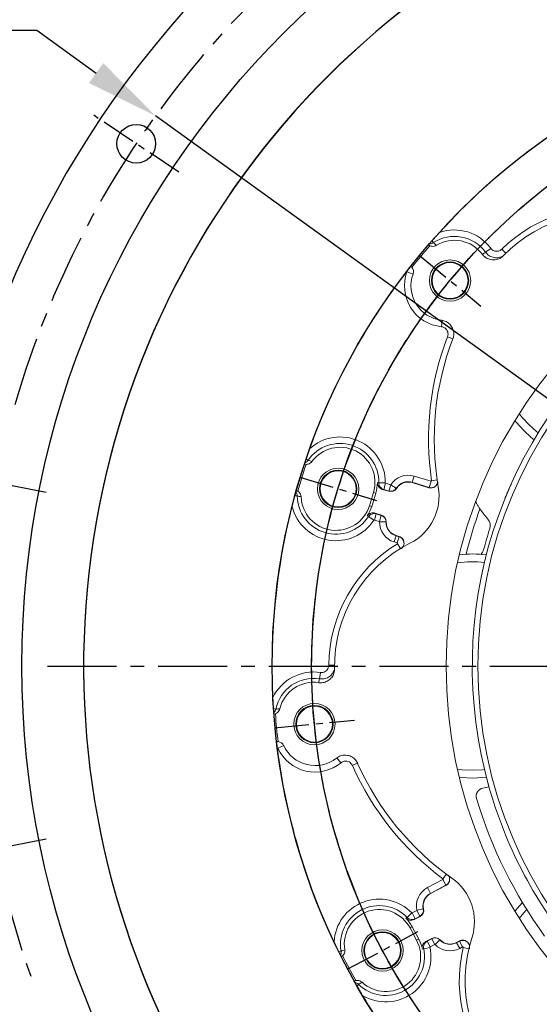
# Model space of a CAD drawing. Extents: x 17431 to 23712, y -468 to 4654.
# Drawn here: x 17878 to 18065, y 1264 to 1620 of the extents above; entities that cross this region are included whole.
import ezdxf

# ---------------------------------------------------------------- set-up
doc = ezdxf.new("R2010")
doc.units = 0
doc.header["$LTSCALE"] = 10
doc.header["$MEASUREMENT"] = 0
doc.linetypes.add('CENTER', pattern=[2, 1.25, -0.25, 0.25, -0.25])
doc.layers.get('0').update_dxf_attribs({"linetype": 'CONTINUOUS'})
doc.layers.get('DEFPOINTS').update_dxf_attribs({"linetype": 'CONTINUOUS'})
doc.layers.add('1', color=1, linetype='CENTER')
doc.layers.add('DIM', color=6, linetype='CONTINUOUS')
doc.styles.add('GHS', font='romans', dxfattribs={"bigfont": 'ghs'})
doc.dimstyles.new('A1', dxfattribs={"dimtxt": 5, "dimasz": 4.5, "dimexe": 2, "dimexo": 0.7, "dimgap": 2, "dimtad": 1, "dimtoh": 1, "dimdec": 3, "dimdsep": 46, "dimtxsty": 'Standard', "dimcen": 0, "dimclrd": 2, "dimclre": 2, "dimclrt": 6, "dimadec": 1, "dimazin": 2, "dimtp": 0.02, "dimtfac": 0.65, "dimtdec": 3, "dimtmove": 0, "dimatfit": 3, "dimfxl": 0, "dimtolj": 1, "dimarcsym": 0})

# ---------------------------------------------------------------- blocks, each defined once
blk = doc.blocks.new('#14 센타커플링 좌측(77318803)')
at = {"color": 8, "linetype": 'Continuous', "lineweight": 0}
for p, q in [((-175.53, 153.76), (-175.08, 153.07)), ((-154.31, 151.01), (-156.2, 149.62)), ((-150.31, 150.71), (-148.85, 149.24)), ((-182.4, 141.72), (-184.61, 142.52)), ((-183.16, 144.5), (-184.49, 142.89)), ((-171.91, 125), (-172.14, 122.66)), ((-167.98, 118.31), (-169.93, 119.07)), ((-220.33, 74.42), (-221.01, 74.88)), ((-182.67, 66.41), (-181.98, 68.65)), ((-181.98, 68.65), (-175.91, 66.8)), ((-194.78, 66.25), (-192.44, 66.21)), ((-193.02, 63.82), (-192.33, 66.07)), ((-192.33, 66.07), (-190.5, 65.51)), ((-191.19, 63.26), (-190.5, 65.51)), ((-188.46, 64.27), (-190.44, 65.53)), ((-188.46, 64.27), (-188.38, 64.21)), ((-182.67, 66.41), (-182.7, 66.31)), ((-176.6, 64.55), (-182.67, 66.41)), ((-176.6, 64.55), (-175.91, 66.8)), ((-173.67, 67.27), (-175.72, 66.97)), ((-225.1, 61.5), (-224.27, 61.51)), ((-196.72, 62.76), (-195.88, 62.5)), ((-191.19, 63.26), (-193.02, 63.82)), ((-191.19, 63.26), (-191.22, 63.17)), ((-198.18, 57.97), (-197.34, 57.72)), ((-196.56, 52.72), (-198.52, 54)), ((-196.39, 52.78), (-195.71, 55.02)), ((-195.71, 55.02), (-193.88, 54.46)), ((-194.56, 52.22), (-193.88, 54.46)), ((-193.88, 54.46), (-193.85, 54.56)), ((-194.56, 52.22), (-196.39, 52.78)), ((-194.53, 52.17), (-192.18, 52.1)), ((-192.18, 52.1), (-192.08, 52.1)), ((-189.26, 44.84), (-188.57, 47.09)), ((-188.57, 47.09), (-188.54, 47.19)), ((-188.57, 47.09), (-187.43, 46.74)), ((-188.11, 44.49), (-187.43, 46.74)), ((-188.11, 44.49), (-189.26, 44.84)), ((-188.08, 44.22), (-186.99, 42.45)), ((-212.85, 0.29), (-210.78, 0.27)), ((-215.9, -2.33), (-216.25, -4.65)), ((-232.84, -15.39), (-232.04, -15.57)), ((-231.69, -27.33), (-231.49, -29.42)), ((-229.18, -28.77), (-231.31, -29.76)), ((-209.94, -33.17), (-208.46, -34.99)), ((-202.44, -35.12), (-204.36, -35.97)), ((-177.22, -80.13), (-171.62, -77.15)), ((-170.52, -79.23), (-171.62, -77.15)), ((-170.37, -75.23), (-171.6, -76.9)), ((-176.12, -82.21), (-177.22, -80.13)), ((-170.52, -79.23), (-176.12, -82.21)), ((-176.12, -82.21), (-176.07, -82.29)), ((-182.72, -89.28), (-181.02, -88.38)), ((-179.92, -90.46), (-181.02, -88.38)), ((-178.71, -87.82), (-181, -88.33)), ((-178.71, -87.82), (-178.61, -87.79)), ((-184.57, -90.89), (-182.89, -89.25)), ((-181.61, -91.36), (-182.72, -89.28)), ((-179.92, -90.46), (-181.61, -91.36)), ((-179.92, -90.46), (-179.88, -90.54)), ((-183.47, -94.72), (-182.7, -94.31)), ((-181.13, -99.14), (-180.35, -98.73)), ((-177.29, -99.48), (-175.6, -98.58)), ((-176.19, -101.55), (-177.29, -99.48)), ((-175.6, -98.58), (-175.65, -98.49)), ((-174.5, -100.65), (-175.6, -98.58)), ((-174.44, -100.66), (-172.73, -99.05)), ((-172.73, -99.05), (-172.66, -98.98)), ((-166.64, -100.04), (-165.58, -99.48)), ((-164.48, -101.55), (-165.58, -99.48)), ((-208.42, -103.18), (-209.23, -103.33)), ((-176.27, -101.72), (-178.56, -102.2)), ((-174.5, -100.65), (-176.19, -101.55)), ((-166.64, -100.04), (-166.69, -99.95)), ((-165.54, -102.12), (-166.64, -100.04)), ((-164.48, -101.55), (-165.54, -102.12)), ((-164.26, -101.72), (-162.24, -102.21)), ((-202.66, -115.68), (-202.08, -115.09))]:
    blk.add_line(p, q, dxfattribs=at)
at = {"color": 7, "linetype": 'Continuous', "lineweight": 15}
for p, q in [((-176.37, 151.97), (-176.83, 152.26)), ((-183.2, 144.54), (-183.16, 144.5)), ((-183.16, 144.5), (-182.81, 144.16)), ((-221.1, 72.91), (-221.64, 73.01)), ((-176.69, 64.48), (-182.7, 66.31)), ((-224.57, 63.41), (-224.07, 63.19)), ((-198.18, 57.97), (-196.72, 62.76)), ((-197.34, 57.72), (-195.88, 62.5)), ((-191.22, 63.17), (-193.52, 63.87)), ((-196.15, 55.26), (-193.85, 54.56)), ((-188.54, 47.19), (-187.44, 46.85)), ((-232.17, -17.25), (-232.7, -17.37)), ((-231.74, -27.34), (-231.69, -27.33)), ((-231.69, -27.33), (-231.2, -27.33)), ((-170.53, -79.35), (-176.07, -82.29)), ((-179.88, -90.54), (-182, -91.67)), ((-181.13, -99.14), (-183.47, -94.72)), ((-180.35, -98.73), (-182.7, -94.31)), ((-177.77, -99.62), (-175.65, -98.49)), ((-166.69, -99.95), (-165.67, -99.41)), ((-207.9, -104.79), (-208.34, -105.1)), ((-203.63, -113.95), (-203.13, -113.76))]:
    blk.add_line(p, q, dxfattribs=at)
at = {"color": 8, "linetype": 'Continuous', "lineweight": 0, "flags": 128}
for points in [[(-140.48, 87.21), (-142.93, 89.9), (-143.99, 91.25)], [(-137.18, 84.27), (-137.79, 84.76), (-140.48, 87.21)], [(-195.29, 66.29), (-194.85, 66.25), (-194.78, 66.25)], [(-176.69, 64.48), (-176.63, 64.53), (-176.6, 64.55)], [(-193.02, 63.82), (-193.18, 63.84), (-193.52, 63.87)], [(-198.52, 54), (-198.74, 54.12), (-198.97, 54.25)], [(-196.15, 55.26), (-195.85, 55.1), (-195.71, 55.02)], [(-187.43, 46.74), (-187.43, 46.77), (-187.44, 46.85)], [(-161, -37.67), (-164.64, -37.5), (-166.34, -37.29)], [(-156.59, -37.41), (-157.36, -37.5), (-161, -37.67)], [(-170.53, -79.35), (-170.52, -79.26), (-170.52, -79.23)], [(-143.99, -91.25), (-141.74, -88.52), (-141.31, -88.06)], [(-184.97, -91.22), (-184.63, -90.93), (-184.57, -90.89)], [(-181.61, -91.36), (-181.74, -91.46), (-182, -91.67)], [(-177.77, -99.62), (-177.45, -99.52), (-177.29, -99.48)], [(-165.58, -99.48), (-165.61, -99.46), (-165.67, -99.41)], [(-178.56, -102.2), (-178.8, -102.26), (-179.05, -102.34)]]:
    blk.add_lwpolyline(points, dxfattribs=at)
at = {"color": 7, "linetype": 'Continuous', "lineweight": 15, "flags": 128}
for points in [[(-142.48, 85.21), (-145.04, 88.01), (-145.59, 88.69)], [(-138.65, 81.83), (-139.67, 82.65), (-142.48, 85.21)], [(-161, -40.5), (-164.79, -40.32), (-165.66, -40.23)], [(-155.91, -40.18), (-157.21, -40.32), (-161, -40.5)], [(-145.59, -88.69), (-143.79, -86.58), (-142.83, -85.56)]]:
    blk.add_lwpolyline(points, dxfattribs=at)
blk.add_circle((0, 0), 233.35)
at = {"color": 7, "linetype": 'Continuous', "lineweight": 15}
for centre, radius in [((0, 0), 170.47), ((-169.04, 139.35), 7.47), ((-169.04, 139.35), 6.75), ((-169.04, 139.35), 6.5), ((-209.5, 64.05), 7.47), ((-209.5, 64.05), 6.75), ((-209.5, 64.05), 6.5), ((-218.07, -21), 7.47), ((-218.07, -21), 6.75), ((-218.07, -21), 6.5), ((-193.43, -102.85), 7.47), ((-193.43, -102.85), 6.75), ((-193.43, -102.85), 6.5)]:
    blk.add_circle(centre, radius, dxfattribs=at)
at = {"color": 8, "linetype": 'Continuous', "lineweight": 0}
blk.add_circle((0, 0), 159, dxfattribs=at)
at = {"color": 7, "linetype": 'Continuous', "lineweight": 15}
for centre, radius, start, end in [((0, 0), 233.35, 120.6963, 137.8037), ((-113.84, 113.84), 49.78, 71.8946, 136.0885), ((-167.47, 141.29), 12.63, 36.6535, 121.1918), ((0, 0), 233.35, 139.2684, 141.7278), ((0, 0), 232.81, 139.2495, 141.7422), ((0, 0), 233.35, 142.305, 160.3037), ((-184.75, 142.57), 2.5, 339.9712, 39.3663), ((-170.65, 137.44), 12.5, 159.9712, 263.3255), ((0, 0), 161, 128.9719, 195.723), ((-73.98, 82.04), 100.78, 158.9366, 189.837), ((-208.8, 66.45), 12.63, 343, 143.6918), ((0, 0), 233.35, 161.7684, 164.2316), ((0, 0), 232.81, 161.7495, 164.2505), ((-208.8, 66.45), 13.51, 343, 359.3256), ((-190.48, 65.56), 2.5, 253, 327.534), ((-184.16, 61.53), 5, 73, 147.534), ((-192.21, 61.54), 19.22, 296.8953, 9.837), ((-210.26, 61.67), 12.63, 182.3082, 343), ((0, 0), 233.35, 165.6963, 182.8037), ((-210.26, 61.67), 13.51, 326.6744, 343), ((-194.58, 52.17), 2.5, 358.466, 73), ((-129.2, 76.25), 34.93, 213.7601, 221.464), ((-187.08, 51.97), 5, 178.466, 253), ((-158.05, 50.75), 3.57, 342.197, 41.464), ((0, 0), 162.43, 162.197, 164.989), ((-161, 0), 49.78, 116.8953, 181.0885), ((-161, 0), 40.5, 82.7744, 96.6043), ((-160.34, 42.99), 3.57, 312.9066, 344.989), ((-218.33, -18.51), 12.63, 81.6535, 166.1918), ((0, 0), 233.35, 184.2684, 186.7278), ((0, 0), 232.81, 184.2495, 186.7422), ((-231.45, -29.82), 2.5, 24.9712, 84.3663), ((0, 0), 233.35, 187.305, 205.3037), ((-217.85, -23.49), 12.5, 204.9712, 308.3255), ((-110.32, 5.7), 100.78, 203.9366, 234.837), ((-156.58, -47.07), 3, 101.3189, 196.7304), ((-166, 0), 45, 281.3189, 284.1806), ((0, 0), 161, 195.723, 218.9719), ((0, 0), 166.5, 196.7304, 215.9122), ((-179.43, -92.4), 19.22, 341.8953, 54.837), ((-173.73, -86.71), 5, 118, 192.534), ((-194.63, -100.65), 12.63, 28, 188.6918), ((-181.05, -88.34), 2.5, 298, 12.534), ((-194.63, -100.65), 13.51, 28, 44.3256), ((-192.28, -105.07), 12.63, 227.3082, 28), ((-192.28, -105.07), 13.51, 11.6744, 28), ((-174.48, -100.7), 2.5, 43.466, 118), ((-169.03, -95.54), 5, 223.466, 298), ((-113.84, -113.84), 49.78, 161.8953, 226.0885), ((0, 0), 233.35, 206.7684, 209.2316), ((0, 0), 232.81, 206.7495, 209.2505), ((0, 0), 233.35, 210.6963, 227.8037)]:
    blk.add_arc(centre, radius, start, end, dxfattribs=at)
at = {"color": 8, "linetype": 'Continuous', "lineweight": 0}
for centre, radius, start, end in [((-113.84, 113.84), 51.85, 76.4795, 134.6837), ((-167.47, 141.29), 16.36, 36.4543, 109.2892), ((-167.47, 141.29), 14.02, 36.4543, 122.8701), ((-170.65, 137.44), 14.85, 159.9712, 264.2508), ((-184.75, 142.57), 0.15, 339.9712, 47.4714), ((-73.98, 82.04), 102.85, 158.8974, 188.4269), ((-208.8, 66.45), 16.36, 359.1745, 131.7892), ((-208.8, 66.45), 14.02, 359.1745, 145.3701), ((-184.16, 61.53), 7.45, 73, 147.534), ((-190.48, 65.56), 2.4, 253, 327.534), ((-190.48, 65.56), 0.051, 253, 327.534), ((-184.16, 61.53), 5.1, 73, 147.534), ((-210.26, 61.67), 14.02, 180.6299, 326.8255), ((-210.26, 61.67), 16.36, 194.2108, 326.8255), ((-194.58, 52.17), 2.4, 358.466, 73), ((0, 0), 168.14, 160.2439, 166.0859), ((-194.58, 52.17), 0.051, 358.466, 73), ((-187.08, 51.97), 7.45, 178.466, 253), ((-187.08, 51.97), 5.1, 178.466, 253), ((-161, 0), 51.85, 121.4795, 179.6837), ((-161, 0), 37.67, 83.2813, 98.1558), ((-218.33, -18.51), 16.36, 81.4543, 154.2892), ((-218.33, -18.51), 14.02, 81.4543, 167.8701), ((-231.45, -29.82), 0.15, 24.9712, 92.4714), ((-217.85, -23.49), 14.85, 204.9712, 309.2508), ((-110.32, 5.7), 102.85, 203.8974, 233.4269), ((-173.73, -86.71), 7.45, 118, 192.534), ((-194.63, -100.65), 16.36, 44.1745, 176.7892), ((-173.73, -86.71), 5.1, 118, 192.534), ((-194.63, -100.65), 14.02, 44.1745, 190.3701), ((-181.05, -88.34), 0.051, 298, 12.534), ((-181.05, -88.34), 2.4, 298, 12.534), ((-174.48, -100.7), 2.4, 43.466, 118), ((-169.03, -95.54), 5.1, 223.466, 298), ((-192.28, -105.07), 14.02, 225.6299, 11.8255), ((-192.28, -105.07), 16.36, 239.2108, 11.8255), ((-174.48, -100.7), 0.051, 43.466, 118), ((-169.03, -95.54), 7.45, 223.466, 298), ((-113.84, -113.84), 51.85, 166.4795, 224.6837)]:
    blk.add_arc(centre, radius, start, end, dxfattribs=at)
at = {"color": 7, "linetype": 'Continuous', "lineweight": 15}
for points, knots in [([(-175.53, 153.76), (-174.79, 154.6), (-173.91, 155.59), (-173.01, 156.58), (-172.88, 156.73)], [0, 0, 0, 0, 0.849462, 1, 1, 1, 1]), ([(-176.48, 152.66), (-176.46, 152.69), (-176.42, 152.74), (-176.2, 152.99), (-175.89, 153.34), (-175.65, 153.62), (-175.53, 153.76)], [0, 0, 0, 0, 0.250397, 0.500742, 0.761555, 1, 1, 1, 1]), ([(-176.83, 152.26), (-176.81, 152.28), (-176.77, 152.33), (-176.59, 152.53), (-176.48, 152.66)], [0, 0, 0, 0, 0.362459, 1, 1, 1, 1]), ([(-174.01, 152.1), (-174.27, 151.98), (-174.78, 151.74), (-175.62, 151.7), (-176.13, 151.89), (-176.37, 151.97)], [0, 0, 0, 0, 0.343196, 0.686351, 1, 1, 1, 1]), ([(-150.19, 148.01), (-150.72, 147.83), (-151.79, 147.49), (-153.49, 147.68), (-155.06, 148.37), (-155.82, 149.2), (-156.2, 149.62)], [0, 0, 0, 0, 0.248692, 0.499243, 0.749532, 1, 1, 1, 1]), ([(-149.7, 148.37), (-150.14, 148), (-151, 147.26), (-152.67, 146.77), (-154.39, 146.84), (-155.98, 147.47), (-156.91, 148.27), (-157.29, 148.77), (-157.34, 148.83)], [0, 0, 0, 0, 0.195288, 0.39058, 0.585721, 0.780274, 0.974099, 1, 1, 1, 1]), ([(-184.64, 142.68), (-184.62, 142.72), (-184.57, 142.79), (-184.51, 142.85), (-184.49, 142.89)], [0, 0, 0, 0, 0.506296, 1, 1, 1, 1]), ([(-184.49, 142.89), (-184.37, 143.03), (-184.1, 143.38), (-183.71, 143.88), (-183.39, 144.29), (-183.22, 144.51), (-183.2, 144.53), (-183.2, 144.54)], [0, 0, 0, 0, 0.163668, 0.394414, 0.625064, 0.855639, 1, 1, 1, 1]), ([(-172.11, 125.02), (-171.55, 124.9), (-170.45, 124.66), (-169.06, 123.63), (-168.08, 122.24), (-167.62, 120.59), (-167.7, 119.21), (-167.95, 118.47), (-168.02, 118.26)], [0, 0, 0, 0, 0.18516, 0.370321, 0.555468, 0.740586, 0.925678, 1, 1, 1, 1]), ([(-221.01, 74.88), (-220.98, 74.96), (-220.56, 76.19), (-220.12, 77.46), (-219.7, 78.65)], [0, 0, 0, 0, 0.058497, 1, 1, 1, 1]), ([(-221.47, 73.51), (-221.46, 73.54), (-221.44, 73.6), (-221.33, 73.92), (-221.19, 74.36), (-221.07, 74.71), (-221.01, 74.88)], [0, 0, 0, 0, 0.250397, 0.500742, 0.761555, 1, 1, 1, 1]), ([(-221.64, 73.01), (-221.63, 73.03), (-221.61, 73.09), (-221.52, 73.34), (-221.47, 73.51)], [0, 0, 0, 0, 0.362459, 1, 1, 1, 1]), ([(-218.97, 73.93), (-219.16, 73.72), (-219.54, 73.3), (-220.31, 72.95), (-220.85, 72.92), (-221.1, 72.91)], [0, 0, 0, 0, 0.343196, 0.686351, 1, 1, 1, 1]), ([(-193.52, 63.87), (-193.78, 63.98), (-194.3, 64.2), (-194.89, 64.83), (-195.24, 65.56), (-195.27, 66.06), (-195.29, 66.29)], [0, 0, 0, 0, 0.263289, 0.526602, 0.789272, 1, 1, 1, 1]), ([(-173.5, 66.47), (-173.5, 66.44), (-173.5, 66.14), (-173.77, 65.59), (-174.3, 64.93), (-175.04, 64.49), (-175.87, 64.31), (-176.42, 64.42), (-176.69, 64.48)], [0, 0, 0, 0, 0.016662, 0.214349, 0.412066, 0.609808, 0.807551, 1, 1, 1, 1]), ([(-174.24, 65.05), (-174.47, 64.89), (-174.92, 64.57), (-175.77, 64.39), (-176.32, 64.5), (-176.6, 64.55)], [0, 0, 0, 0, 0.330564, 0.665269, 1, 1, 1, 1]), ([(-149.2, 60.51), (-149.02, 60.94), (-148.61, 61.95), (-147.98, 63.44), (-147.41, 64.74), (-147.02, 65.61), (-146.97, 65.72), (-146.95, 65.78)], [0, 0, 0, 0, 0.158495, 0.373656, 0.584325, 0.792552, 1, 1, 1, 1]), ([(-226.12, 57.65), (-226.1, 57.7), (-225.77, 59), (-225.43, 60.27), (-225.1, 61.5)], [0, 0, 0, 0, 0.03432, 1, 1, 1, 1]), ([(-225.1, 61.5), (-225.05, 61.69), (-224.95, 62.05), (-224.82, 62.5), (-224.74, 62.81), (-224.72, 62.88), (-224.71, 62.9)], [0, 0, 0, 0, 0.249899, 0.500053, 0.766975, 1, 1, 1, 1]), ([(-224.71, 62.9), (-224.68, 63.01), (-224.6, 63.29), (-224.58, 63.36), (-224.57, 63.41)], [0, 0, 0, 0, 0.354219, 1, 1, 1, 1]), ([(-224.07, 63.19), (-224.01, 63.16), (-223.72, 62.96), (-223.28, 62.49), (-222.95, 61.8), (-222.9, 61.34), (-222.88, 61.16)], [0, 0, 0, 0, 0.085862, 0.431457, 0.776377, 1, 1, 1, 1]), ([(-159.88, 59.63), (-159.87, 59.61), (-159.86, 59.56), (-159.67, 59.2), (-159.32, 58.57), (-158.82, 57.72), (-158.42, 57.11), (-158.24, 56.83)], [0, 0, 0, 0, 0.154022, 0.307385, 0.517062, 0.782108, 1, 1, 1, 1]), ([(-198.97, 54.25), (-198.79, 54.47), (-198.44, 54.91), (-197.67, 55.29), (-196.88, 55.42), (-196.37, 55.31), (-196.15, 55.26)], [0, 0, 0, 0, 0.261293, 0.522567, 0.784379, 1, 1, 1, 1]), ([(-187.44, 46.85), (-187.18, 46.74), (-186.66, 46.52), (-186.07, 45.89), (-185.71, 45.12), (-185.63, 44.26), (-185.84, 43.44), (-186.27, 42.76), (-186.68, 42.46), (-186.87, 42.32)], [0, 0, 0, 0, 0.146868, 0.293735, 0.440621, 0.587529, 0.734444, 0.88135, 1, 1, 1, 1]), ([(-187.43, 46.74), (-187.21, 46.66), (-186.74, 46.47), (-186.16, 45.92), (-185.77, 45.28), (-185.73, 44.83), (-185.71, 44.66)], [0, 0, 0, 0, 0.236523, 0.530264, 0.824009, 1, 1, 1, 1]), ([(-210.77, -0.95), (-210.81, -1.51), (-210.9, -2.65), (-211.74, -4.17), (-213, -5.34), (-214.57, -6.02), (-215.79, -6.11), (-216.42, -6.02), (-216.5, -6.01)], [0, 0, 0, 0, 0.195288, 0.39058, 0.585721, 0.780274, 0.974099, 1, 1, 1, 1]), ([(-210.86, -1.54), (-211.11, -2.04), (-211.62, -3.04), (-212.96, -4.11), (-214.56, -4.74), (-215.68, -4.68), (-216.25, -4.65)], [0, 0, 0, 0, 0.248692, 0.499243, 0.749532, 1, 1, 1, 1]), ([(-232.84, -15.39), (-232.88, -14.74), (-232.97, -13.43), (-233.04, -12.09), (-233.07, -11.41)], [0, 0, 0, 0, 0.497469, 1, 1, 1, 1]), ([(-232.74, -16.84), (-232.74, -16.81), (-232.75, -16.74), (-232.77, -16.41), (-232.8, -15.95), (-232.83, -15.57), (-232.84, -15.39)], [0, 0, 0, 0, 0.250397, 0.500742, 0.761555, 1, 1, 1, 1]), ([(-232.7, -17.37), (-232.7, -17.34), (-232.71, -17.28), (-232.73, -17.01), (-232.74, -16.84)], [0, 0, 0, 0, 0.362459, 1, 1, 1, 1]), ([(-230.6, -15.5), (-230.69, -15.76), (-230.88, -16.29), (-231.46, -16.91), (-231.94, -17.14), (-232.17, -17.25)], [0, 0, 0, 0, 0.343196, 0.686351, 1, 1, 1, 1]), ([(-231.49, -29.42), (-231.51, -29.23), (-231.57, -28.79), (-231.64, -28.17), (-231.71, -27.64), (-231.74, -27.37), (-231.74, -27.35), (-231.74, -27.34)], [0, 0, 0, 0, 0.163668, 0.394414, 0.625064, 0.855639, 1, 1, 1, 1]), ([(-231.46, -29.67), (-231.47, -29.59), (-231.48, -29.51), (-231.49, -29.43), (-231.49, -29.42)], [0, 0, 0, 0, 0.89493, 1, 1, 1, 1]), ([(-210.1, -33.29), (-209.62, -32.99), (-208.67, -32.38), (-206.96, -32.13), (-205.28, -32.42), (-203.8, -33.26), (-202.88, -34.28), (-202.53, -34.99), (-202.43, -35.19)], [0, 0, 0, 0, 0.18516, 0.370321, 0.555468, 0.740586, 0.925678, 1, 1, 1, 1]), ([(-155.65, -41.15), (-155.49, -41.76), (-155.26, -42.62), (-155.04, -43.4), (-154.98, -43.63)], [0, 0, 0, 0, 0.708774, 1, 1, 1, 1]), ([(-169.68, -75.68), (-169.67, -75.7), (-169.45, -75.92), (-169.25, -76.5), (-169.16, -77.34), (-169.38, -78.17), (-169.84, -78.89), (-170.3, -79.19), (-170.53, -79.35)], [0, 0, 0, 0, 0.016662, 0.214349, 0.412066, 0.609808, 0.807551, 1, 1, 1, 1]), ([(-169.2, -77.21), (-169.25, -77.48), (-169.35, -78.03), (-169.82, -78.76), (-170.29, -79.07), (-170.52, -79.23)], [0, 0, 0, 0, 0.330592, 0.665284, 1, 1, 1, 1]), ([(-182, -91.67), (-182.26, -91.78), (-182.79, -92), (-183.65, -91.97), (-184.41, -91.7), (-184.79, -91.37), (-184.97, -91.22)], [0, 0, 0, 0, 0.263289, 0.526602, 0.789272, 1, 1, 1, 1]), ([(-179.05, -102.34), (-179.08, -102.06), (-179.14, -101.49), (-178.87, -100.68), (-178.4, -100.02), (-177.97, -99.75), (-177.77, -99.62)], [0, 0, 0, 0, 0.261293, 0.522567, 0.784379, 1, 1, 1, 1]), ([(-165.67, -99.41), (-165.41, -99.3), (-164.88, -99.09), (-164.02, -99.12), (-163.22, -99.41), (-162.56, -99.96), (-162.12, -100.69), (-161.95, -101.48), (-162.03, -101.98), (-162.06, -102.21)], [0, 0, 0, 0, 0.146868, 0.293735, 0.440621, 0.587529, 0.734444, 0.88135, 1, 1, 1, 1]), ([(-165.58, -99.48), (-165.37, -99.39), (-164.91, -99.19), (-164.11, -99.17), (-163.38, -99.35), (-163.03, -99.63), (-162.9, -99.74)], [0, 0, 0, 0, 0.236525, 0.530267, 0.824014, 1, 1, 1, 1]), ([(-209.23, -103.33), (-209.52, -102.74), (-210.09, -101.56), (-210.67, -100.35), (-210.96, -99.74)], [0, 0, 0, 0, 0.497469, 1, 1, 1, 1]), ([(-207.11, -102.56), (-207.1, -102.84), (-207.07, -103.41), (-207.36, -104.2), (-207.73, -104.6), (-207.9, -104.79)], [0, 0, 0, 0, 0.343196, 0.686351, 1, 1, 1, 1]), ([(-208.58, -104.63), (-208.6, -104.6), (-208.62, -104.54), (-208.78, -104.24), (-208.98, -103.82), (-209.15, -103.49), (-209.23, -103.33)], [0, 0, 0, 0, 0.250397, 0.500742, 0.761555, 1, 1, 1, 1]), ([(-208.34, -105.1), (-208.35, -105.08), (-208.38, -105.02), (-208.5, -104.78), (-208.58, -104.63)], [0, 0, 0, 0, 0.362459, 1, 1, 1, 1]), ([(-203.13, -113.76), (-203.06, -113.75), (-202.72, -113.67), (-202.07, -113.69), (-201.35, -113.94), (-200.99, -114.24), (-200.84, -114.35)], [0, 0, 0, 0, 0.085862, 0.431457, 0.776377, 1, 1, 1, 1]), ([(-203.38, -114.41), (-203.43, -114.32), (-203.57, -114.07), (-203.61, -114), (-203.63, -113.95)], [0, 0, 0, 0, 0.354219, 1, 1, 1, 1]), ([(-202.66, -115.68), (-202.75, -115.51), (-202.94, -115.19), (-203.17, -114.78), (-203.33, -114.5), (-203.36, -114.44), (-203.38, -114.41)], [0, 0, 0, 0, 0.249899, 0.500053, 0.766975, 1, 1, 1, 1]), ([(-200.65, -119.12), (-201.06, -118.44), (-201.74, -117.28), (-202.39, -116.15), (-202.66, -115.68)], [0, 0, 0, 0, 0.589779, 1, 1, 1, 1])]:
    blk.add_open_spline(points, degree=3, knots=knots, dxfattribs=at)
at = {"color": 8, "linetype": 'Continuous', "lineweight": 0}
for points, knots in [([(-175.08, 153.07), (-175.26, 152.97), (-175.69, 152.73), (-176.19, 152.66), (-176.48, 152.66), (-176.48, 152.66)], [0, 0, 0, 0, 0.419878, 0.990937, 1, 1, 1, 1]), ([(-175.08, 153.07), (-174.91, 152.91), (-174.56, 152.59), (-174.2, 152.27), (-174.01, 152.1)], [0, 0, 0, 0, 0.476722, 1, 1, 1, 1]), ([(-157.34, 148.83), (-157.14, 148.97), (-156.76, 149.24), (-156.38, 149.5), (-156.2, 149.62)], [0, 0, 0, 0, 0.526612, 1, 1, 1, 1]), ([(-154.31, 151.01), (-154.11, 150.79), (-153.71, 150.35), (-152.88, 149.98), (-151.98, 149.9), (-151.06, 150.11), (-150.56, 150.51), (-150.31, 150.71)], [0, 0, 0, 0, 0.195784, 0.391554, 0.587705, 0.784584, 1, 1, 1, 1]), ([(-169.93, 119.07), (-169.85, 119.36), (-169.69, 119.94), (-169.83, 120.84), (-170.24, 121.64), (-170.9, 122.27), (-171.58, 122.58), (-172.01, 122.64), (-172.14, 122.66)], [0, 0, 0, 0, 0.183381, 0.366763, 0.550148, 0.733553, 0.916988, 1, 1, 1, 1]), ([(-220.33, 74.42), (-220.46, 74.25), (-220.77, 73.87), (-221.2, 73.61), (-221.47, 73.51), (-221.47, 73.51)], [0, 0, 0, 0, 0.419878, 0.990937, 1, 1, 1, 1]), ([(-220.33, 74.42), (-220.12, 74.34), (-219.66, 74.18), (-219.21, 74.01), (-218.97, 73.93)], [0, 0, 0, 0, 0.476722, 1, 1, 1, 1]), ([(-193.02, 63.82), (-193.23, 63.91), (-193.71, 64.1), (-194.29, 64.66), (-194.71, 65.4), (-194.76, 65.97), (-194.78, 66.25)], [0, 0, 0, 0, 0.216865, 0.477959, 0.738847, 1, 1, 1, 1]), ([(-192.44, 66.21), (-192.44, 66.2), (-192.43, 66.16), (-192.41, 66.12), (-192.37, 66.08), (-192.34, 66.07), (-192.33, 66.07)], [0, 0, 0, 0, 0.26076, 0.5215, 0.782775, 1, 1, 1, 1]), ([(-175.91, 66.8), (-175.9, 66.8), (-175.86, 66.79), (-175.81, 66.8), (-175.77, 66.83), (-175.74, 66.87), (-175.72, 66.92), (-175.72, 66.95), (-175.72, 66.97)], [0, 0, 0, 0, 0.167436, 0.334872, 0.502332, 0.669814, 0.837296, 1, 1, 1, 1]), ([(-224.71, 62.9), (-224.6, 62.72), (-224.35, 62.29), (-224.3, 61.8), (-224.27, 61.51)], [0, 0, 0, 0, 0.431738, 1, 1, 1, 1]), ([(-222.88, 61.16), (-223.12, 61.22), (-223.59, 61.34), (-224.05, 61.46), (-224.27, 61.51)], [0, 0, 0, 0, 0.523278, 1, 1, 1, 1]), ([(-198.52, 54), (-198.38, 54.18), (-198.07, 54.58), (-197.38, 54.99), (-196.54, 55.19), (-195.98, 55.08), (-195.71, 55.02)], [0, 0, 0, 0, 0.21266, 0.475004, 0.737661, 1, 1, 1, 1]), ([(-196.39, 52.78), (-196.41, 52.78), (-196.44, 52.79), (-196.5, 52.78), (-196.54, 52.75), (-196.56, 52.73), (-196.56, 52.72)], [0, 0, 0, 0, 0.262755, 0.525534, 0.787672, 1, 1, 1, 1]), ([(-188.08, 44.22), (-188.06, 44.23), (-188.04, 44.25), (-188.01, 44.3), (-188, 44.35), (-188.01, 44.4), (-188.04, 44.44), (-188.07, 44.48), (-188.1, 44.49), (-188.11, 44.49)], [0, 0, 0, 0, 0.146922, 0.293843, 0.440783, 0.587744, 0.734714, 0.881673, 1, 1, 1, 1]), ([(-215.9, -2.33), (-215.6, -2.35), (-215.01, -2.38), (-214.15, -2.05), (-213.46, -1.47), (-212.96, -0.67), (-212.89, -0.04), (-212.85, 0.29)], [0, 0, 0, 0, 0.195784, 0.391554, 0.587705, 0.784584, 1, 1, 1, 1]), ([(-216.5, -6.01), (-216.46, -5.77), (-216.38, -5.32), (-216.29, -4.86), (-216.25, -4.65)], [0, 0, 0, 0, 0.526612, 1, 1, 1, 1]), ([(-232.04, -15.57), (-232.09, -15.76), (-232.23, -16.23), (-232.53, -16.64), (-232.74, -16.84), (-232.74, -16.84)], [0, 0, 0, 0, 0.419878, 0.990937, 1, 1, 1, 1]), ([(-232.04, -15.57), (-231.81, -15.55), (-231.33, -15.53), (-230.85, -15.51), (-230.6, -15.5)], [0, 0, 0, 0, 0.476722, 1, 1, 1, 1]), ([(-204.36, -35.97), (-204.5, -35.71), (-204.8, -35.18), (-205.54, -34.64), (-206.4, -34.37), (-207.3, -34.39), (-208, -34.65), (-208.35, -34.91), (-208.46, -34.99)], [0, 0, 0, 0, 0.183381, 0.366763, 0.550148, 0.733553, 0.916988, 1, 1, 1, 1]), ([(-171.62, -77.15), (-171.61, -77.15), (-171.58, -77.13), (-171.55, -77.08), (-171.54, -77.03), (-171.55, -76.98), (-171.57, -76.94), (-171.59, -76.91), (-171.6, -76.9)], [0, 0, 0, 0, 0.167436, 0.334872, 0.502332, 0.669814, 0.837296, 1, 1, 1, 1]), ([(-181.61, -91.36), (-181.83, -91.45), (-182.3, -91.65), (-183.1, -91.67), (-183.93, -91.43), (-184.36, -91.07), (-184.57, -90.89)], [0, 0, 0, 0, 0.216865, 0.477959, 0.738847, 1, 1, 1, 1]), ([(-182.89, -89.25), (-182.88, -89.26), (-182.86, -89.29), (-182.81, -89.3), (-182.76, -89.3), (-182.73, -89.29), (-182.72, -89.28)], [0, 0, 0, 0, 0.26076, 0.5215, 0.782775, 1, 1, 1, 1]), ([(-178.56, -102.2), (-178.59, -101.97), (-178.65, -101.46), (-178.45, -100.68), (-178, -99.95), (-177.53, -99.63), (-177.29, -99.48)], [0, 0, 0, 0, 0.21266, 0.475004, 0.737661, 1, 1, 1, 1]), ([(-208.42, -103.18), (-208.39, -103.38), (-208.34, -103.87), (-208.47, -104.36), (-208.58, -104.62), (-208.58, -104.63)], [0, 0, 0, 0, 0.419878, 0.990937, 1, 1, 1, 1]), ([(-208.42, -103.18), (-208.21, -103.08), (-207.78, -102.87), (-207.34, -102.67), (-207.11, -102.56)], [0, 0, 0, 0, 0.476722, 1, 1, 1, 1]), ([(-176.19, -101.55), (-176.21, -101.56), (-176.23, -101.58), (-176.26, -101.63), (-176.27, -101.67), (-176.27, -101.7), (-176.27, -101.72)], [0, 0, 0, 0, 0.262755, 0.525534, 0.787672, 1, 1, 1, 1]), ([(-164.26, -101.72), (-164.26, -101.7), (-164.25, -101.67), (-164.27, -101.62), (-164.3, -101.58), (-164.34, -101.55), (-164.39, -101.53), (-164.44, -101.54), (-164.46, -101.55), (-164.48, -101.55)], [0, 0, 0, 0, 0.146922, 0.293843, 0.440783, 0.587744, 0.734714, 0.881673, 1, 1, 1, 1]), ([(-203.38, -114.41), (-203.17, -114.47), (-202.69, -114.59), (-202.3, -114.91), (-202.08, -115.09)], [0, 0, 0, 0, 0.431738, 1, 1, 1, 1]), ([(-200.84, -114.35), (-201.06, -114.48), (-201.47, -114.73), (-201.89, -114.97), (-202.08, -115.09)], [0, 0, 0, 0, 0.523278, 1, 1, 1, 1])]:
    blk.add_open_spline(points, degree=3, knots=knots, dxfattribs=at)
at = {"layer": '1'}
for p, q in [((-180.23, 148.57), (-157.86, 130.13)), ((-223.37, 68.29), (-195.64, 59.81)), ((-232.5, -22.39), (-203.63, -19.61)), ((-206.23, -109.66), (-180.63, -96.04))]:
    blk.add_line(p, q, dxfattribs=at)
blk.add_circle((0, 0), 219.07, dxfattribs=at)
blk = doc.blocks.new('#018 하우징 좌측(561901)')
for centre, radius in [((0, 0), 323.83), ((-282.47, 188.74), 7)]:
    blk.add_circle(centre, radius)
for radius, start, end in [(355.5, 282.338, 257.662), (301.5, 305.732, 234.268)]:
    blk.add_arc((0, 0), radius, start, end)
at = {"layer": '1'}
for p, q in [((-267.09, 178.46), (-297.85, 199.02)), ((-315.05, 62.67), (-351.34, 69.89)), ((-315.05, -62.67), (-351.34, -69.89))]:
    blk.add_line(p, q, dxfattribs=at)
at = {"layer": '1', "ltscale": 2}
blk.add_arc((0, 0), 339.73, 202.6447, 199.3853, dxfattribs=at)
blk = doc.blocks.new('*D131')
at = {"layer": 'DEFPOINTS', "color": 0}
for p in [(17926.69, 1584.93), (18477.68, 1187.36)]:
    blk.add_point(p, dxfattribs=at)
at = {"layer": 'DIM', "color": 2, "lineweight": -2}
for p, q in [((17635.57, 1615.94), (17883.71, 1615.94)), ((17883.71, 1615.94), (17905.2, 1600.43)), ((18477.68, 1187.36), (17926.69, 1584.93)), ((18499.17, 1171.86), (18520.66, 1156.35))]:
    blk.add_line(p, q, dxfattribs=at)
at = {"layer": 'DIM', "color": 2}
for points in [[(17907.78, 1604.01), (17902.61, 1596.85), (17926.69, 1584.93)], [(18501.76, 1175.44), (18496.59, 1168.28), (18477.68, 1187.36)]]:
    blk.add_solid(points, dxfattribs=at)
at = {"layer": 'DIM', "color": 6, "insert": (17755.14, 1638.44), "char_height": 27, "attachment_point": 5, "style": 'GHS'}
blk.add_mtext('\\A1;P.C.D679.45', dxfattribs=at)
blk = doc.blocks.new('*D132')
at = {"layer": 'DEFPOINTS', "color": 0}
for p in [(18347.45, 1550.08), (18056.92, 1222.04)]:
    blk.add_point(p, dxfattribs=at)
at = {"layer": 'DIM', "color": 2, "lineweight": -2}
for p, q in [((18529.01, 1755.07), (18365.02, 1569.91)), ((18751.44, 1755.07), (18529.01, 1755.07)), ((18056.92, 1222.04), (18347.45, 1550.08)), ((18039.35, 1202.2), (18021.78, 1182.36))]:
    blk.add_line(p, q, dxfattribs=at)
at = {"layer": 'DIM', "color": 2}
for points in [[(18361.72, 1572.84), (18368.33, 1566.98), (18347.45, 1550.08)], [(18036.04, 1205.13), (18042.65, 1199.27), (18056.92, 1222.04)]]:
    blk.add_solid(points, dxfattribs=at)
at = {"layer": 'DIM', "color": 6, "insert": (18644.73, 1777.57), "char_height": 27, "attachment_point": 5, "style": 'GHS'}
blk.add_mtext('\\A1;P.C.D438.2', dxfattribs=at)

msp = doc.modelspace()

# ---------------------------------------------------------------- linework, layer by layer
msp.add_circle((18202.1863, 1386.0569), 219.1)
msp.add_arc((18202.1863, 1386.0569), 301.5, 305.731953, 234.268047)
at = {"layer": '1', "ltscale": 2}
msp.add_line((17887.5911, 1386.0569), (18516.7815, 1386.0569), dxfattribs=at)

# ---------------------------------------------------------------- block references
for name, p in [('#018 하우징 좌측(561901)', (18202.1863, 1386.1448)), ('#14 센타커플링 좌측(77318803)', (18202.1863, 1386.0569))]:
    msp.add_blockref(name, p)

# ---------------------------------------------------------------- dimensions: what is measured, and where the dimension line sits
at = {"layer": 'DIM', "color": 7}
dim = msp.add_diameter_dim_2p(p1=(18056.9181, 1222.0387), p2=(18347.4545, 1550.0751), dimstyle='A1', override={"dimtxt": 27, "dimasz": 26.5, "dimexe": 5, "dimgap": 9, "dimdec": 2, "dimpost": 'P.C.D<>', "dimtxsty": 'GHS', "dimtm": 0.02, "dimtfac": 0.8, "dimtdec": 1}, dxfattribs=at)
dim.commit()
dim.dimension.update_dxf_attribs({"geometry": '*D132', "text_midpoint": (18644.7284, 1755.0691), "dimtype": 163})
dim = msp.add_diameter_dim_2p(p1=(18477.6844, 1187.3638), p2=(17926.6883, 1584.9259), dimstyle='A1', override={"dimscale": 1, "dimtxt": 27, "dimasz": 26.5, "dimexe": 5, "dimgap": 9, "dimdec": 2, "dimpost": 'P.C.D<>', "dimtxsty": 'GHS', "dimtm": 0.02, "dimtfac": 0.8, "dimtdec": 1}, dxfattribs=at)
dim.commit()
dim.dimension.update_dxf_attribs({"geometry": '*D131', "text_midpoint": (17755.1368, 1638.4374)})

doc.saveas('drawing.dxf')
